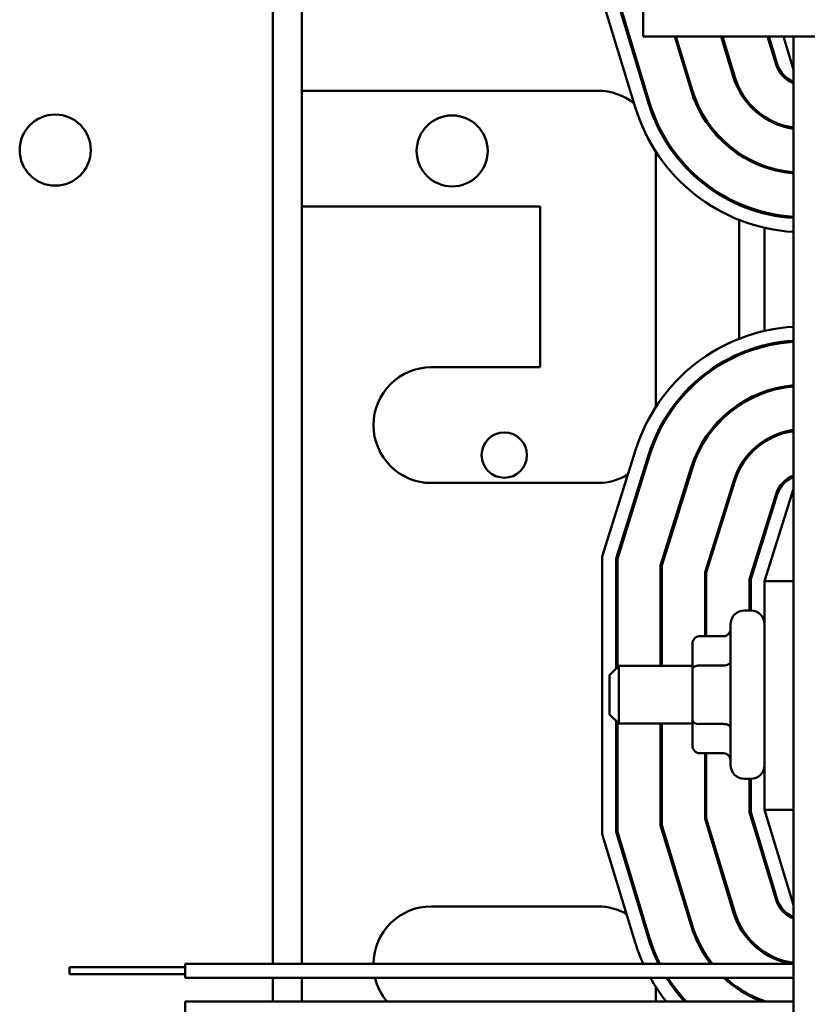
# Model space of a CAD drawing. Units: inches. Extents: x 5 to 215, y 2 to 167.
# Drawn here: x 161 to 164, y 57 to 61 of the extents above; entities that cross this region are included whole.
import ezdxf

# ---------------------------------------------------------------- set-up
doc = ezdxf.new("R2010")
doc.units = ezdxf.units.IN
doc.header["$LTSCALE"] = 10
doc.header["$MEASUREMENT"] = 0
doc.layers.add('Visible (ANSI)', color=7, linetype='Continuous', lineweight=50)

msp = doc.modelspace()

# ---------------------------------------------------------------- linework, layer by layer
at = {"layer": 'Visible (ANSI)'}
for p, q in [((162.0006, 86.8694), (162.0006, 57.3987)), ((162.1256, 63.0619), (162.1256, 61.1719)), ((163.6013, 62.9064), (163.6013, 61.4064)), ((163.4844, 61.5787), (163.6241, 61.1183)), ((163.6288, 61.1197), (163.4894, 61.5794)), ((163.5666, 61.1009), (163.4244, 61.5698)), ((163.6013, 61.4064), (165.1791, 61.4064)), ((163.7373, 61.4064), (163.8078, 61.174)), ((163.8126, 61.1755), (163.7425, 61.4064)), ((163.9379, 61.4064), (163.9915, 61.2298)), ((163.9963, 61.2312), (163.9431, 61.4064)), ((164.1388, 61.4064), (164.1754, 61.2856)), ((164.1802, 61.2871), (164.144, 61.4064)), ((164.2067, 61.4064), (164.2506, 61.2619)), ((164.2506, 61.4064), (164.2506, 55.7064)), ((162.1256, 61.1719), (163.4056, 61.1719)), ((162.1256, 60.6719), (162.1256, 61.1719)), ((164.0156, 61.1719), (164.0156, 61.1828)), ((164.1256, 61.0538), (164.1256, 61.0597)), ((163.6556, 60.909), (163.6556, 59.8054)), ((164.0156, 60.8963), (164.0156, 60.9023)), ((164.1256, 60.8417), (164.1256, 60.847)), ((164.0156, 60.6788), (164.0156, 60.6843)), ((163.1556, 60.6719), (162.1256, 60.6719)), ((162.1256, 60.6719), (162.1256, 57.3987)), ((163.1556, 59.9769), (163.1556, 60.6719)), ((164.1256, 60.6415), (164.1256, 60.6466)), ((164.0156, 60.1001), (164.0156, 60.6139)), ((164.1256, 60.1341), (164.1256, 60.5798)), ((164.1256, 60.0672), (164.1256, 60.0724)), ((164.0156, 60.0297), (164.0156, 60.0352)), ((162.6856, 59.9769), (163.1556, 59.9769)), ((164.1256, 59.8669), (164.1256, 59.8722)), ((164.0156, 59.8118), (164.0156, 59.8178)), ((164.1256, 59.6543), (164.1256, 59.6603)), ((163.4244, 59.1589), (163.5681, 59.6189)), ((163.6254, 59.601), (163.4844, 59.1498)), ((163.4894, 59.149), (163.6302, 59.5996)), ((163.8086, 59.5438), (163.6764, 59.1204)), ((163.6814, 59.1197), (163.8134, 59.5423)), ((164.0156, 59.5318), (164.0156, 59.5426)), ((163.4056, 59.4769), (162.6856, 59.4769)), ((163.9919, 59.4865), (163.8684, 59.0911)), ((163.8734, 59.0904), (163.9967, 59.485)), ((164.2506, 59.4519), (164.1256, 59.0519)), ((164.1754, 59.4292), (164.0606, 59.0618)), ((164.0656, 59.0611), (164.1801, 59.4277)), ((164.1256, 59.2531), (164.1256, 59.2698)), ((163.4244, 57.9598), (163.4244, 59.1589)), ((163.4844, 59.1498), (163.4844, 58.6757)), ((163.4894, 58.6807), (163.4894, 59.149)), ((163.6764, 59.1204), (163.6764, 58.6869)), ((163.6814, 58.6869), (163.6814, 59.1197)), ((163.8684, 59.0911), (163.8684, 58.8148)), ((163.8734, 58.8148), (163.8734, 59.0904)), ((164.0606, 59.0618), (164.0606, 58.9259)), ((164.0656, 58.9259), (164.0656, 59.0611)), ((164.1256, 59.0519), (164.1256, 58.0638)), ((164.2506, 59.0519), (164.1256, 59.0519)), ((164.0656, 58.9259), (164.0386, 58.9259)), ((163.9786, 58.2579), (163.9786, 58.8659)), ((163.8436, 58.8148), (163.9486, 58.8148)), ((163.8136, 58.7801), (163.8136, 58.6709)), ((163.4556, 58.6469), (163.4956, 58.6869)), ((163.4956, 58.6869), (163.4956, 58.4369)), ((163.8136, 58.6869), (163.4956, 58.6869)), ((163.8436, 58.6881), (163.9486, 58.6881)), ((163.4556, 58.4769), (163.4556, 58.6469)), ((163.8136, 58.6709), (163.8136, 58.4526)), ((163.4556, 58.4769), (163.4956, 58.4369)), ((163.4844, 58.4481), (163.4844, 57.9687)), ((163.4894, 57.9694), (163.4894, 58.4431)), ((163.8136, 58.4369), (163.4956, 58.4369)), ((163.6764, 58.4369), (163.6764, 57.9972)), ((163.6814, 57.9979), (163.6814, 58.4369)), ((163.8136, 58.4526), (163.8136, 58.3437)), ((163.8436, 58.4353), (163.9486, 58.4353)), ((163.8436, 58.309), (163.9486, 58.309)), ((163.8684, 58.309), (163.8684, 58.0257)), ((163.8734, 58.0264), (163.8734, 58.309)), ((164.0656, 58.1979), (164.0386, 58.1979)), ((164.0606, 58.1979), (164.0606, 58.0542)), ((164.0656, 58.0549), (164.0656, 58.1979)), ((164.0606, 58.0542), (164.1754, 57.6756)), ((164.1802, 57.6771), (164.0656, 58.0549)), ((164.1256, 58.0638), (164.2506, 57.6519)), ((164.2506, 58.0638), (164.1256, 58.0638)), ((163.8126, 57.5655), (163.6814, 57.9979)), ((163.8684, 58.0257), (163.9915, 57.6198)), ((163.9963, 57.6212), (163.8734, 58.0264)), ((163.5666, 57.4909), (163.4244, 57.9598)), ((163.4844, 57.9687), (163.6241, 57.5083)), ((163.6288, 57.5097), (163.4894, 57.9694)), ((163.6764, 57.9972), (163.8078, 57.564)), ((164.1256, 57.84), (164.1256, 57.8572)), ((162.6856, 57.6469), (163.4056, 57.6469)), ((164.0156, 57.5619), (164.0156, 57.5728)), ((164.1256, 57.4438), (164.1256, 57.4497)), ((161.1226, 57.3537), (161.1226, 57.3837)), ((161.6226, 57.3837), (161.1226, 57.3837)), ((161.6226, 57.3387), (161.6226, 57.3987)), ((164.2506, 57.3987), (161.6226, 57.3987)), ((161.6226, 57.3537), (161.1226, 57.3537)), ((164.2506, 57.3387), (161.6226, 57.3387)), ((162.0006, 57.3387), (162.0006, 57.2367)), ((162.1256, 57.3387), (162.1256, 57.2367)), ((163.6556, 57.299), (163.6556, 57.2367)), ((164.0156, 57.2863), (164.0156, 57.2923)), ((161.6226, 57.1767), (161.6226, 57.2367)), ((164.2506, 57.2367), (161.6226, 57.2367)), ((164.1256, 57.2367), (164.1256, 57.237))]:
    msp.add_line(p, q, dxfattribs=at)
for centre, radius in [((161.0605, 60.9154), 0.1535), ((162.7756, 60.9119), 0.1535), ((163.0006, 59.5973), 0.098)]:
    msp.add_circle(centre, radius, dxfattribs=at)
for centre, radius, start, end in [((164.295, 61.3219), 0.125, 196.8805, 249.1479), ((164.295, 61.3219), 0.12, 196.8805, 248.2358), ((164.295, 61.3219), 0.3172, 196.8805, 261.9364), ((164.295, 61.3219), 0.3122, 196.8805, 261.8063), ((163.4056, 60.9219), 0.25, 51.3451, 90), ((164.295, 61.3219), 0.5092, 196.8805, 264.987), ((164.295, 61.3219), 0.5042, 196.8805, 264.9372), ((164.295, 61.3219), 0.7012, 196.8805, 266.3619), ((164.295, 61.3219), 0.6962, 196.8805, 266.3357), ((164.295, 61.3219), 0.7612, 196.8805, 266.649), ((164.2947, 59.3919), 0.7612, 93.3221, 162.646), ((164.2947, 59.3919), 0.7012, 93.6068, 162.646), ((164.2947, 59.3919), 0.6962, 93.6327, 162.646), ((162.6856, 59.7269), 0.25, 90, 270), ((164.2947, 59.3919), 0.5092, 94.9697, 162.646), ((164.2947, 59.3919), 0.5042, 95.0191, 162.646), ((164.2947, 59.3919), 0.3172, 97.9938, 162.646), ((164.2947, 59.3919), 0.3122, 98.1226, 162.646), ((163.4056, 59.7269), 0.25, 334.798, 343.9112), ((163.4056, 59.7269), 0.25, 270, 301.1883), ((164.2947, 59.3919), 0.125, 110.6643, 162.646), ((164.2947, 59.3919), 0.12, 111.5674, 162.646), ((164.0386, 58.8659), 0.06, 90, 180), ((164.0656, 58.8659), 0.06, 0, 90), ((164.0386, 58.2579), 0.06, 180, 270), ((164.0656, 58.2579), 0.06, 270, 0), ((164.295, 57.7119), 0.125, 196.8805, 249.1479), ((164.295, 57.7119), 0.12, 196.8805, 248.2358), ((162.6856, 57.3969), 0.25, 90, 179.5875), ((163.4056, 57.3969), 0.25, 60.3494, 90), ((164.295, 57.7119), 0.3172, 196.8805, 260.8913), ((164.295, 57.7119), 0.3122, 196.8805, 261.8063), ((164.295, 57.7119), 0.5092, 196.8805, 217.9579), ((164.295, 57.7119), 0.5042, 196.8805, 218.4025), ((164.295, 57.7119), 0.7612, 196.8805, 204.2963), ((163.4056, 57.3969), 0.25, 26.5641, 31.9198), ((164.295, 57.7119), 0.7012, 196.8805, 206.5298), ((164.295, 57.7119), 0.6962, 196.8805, 206.7354), ((163.4056, 57.3969), 0.25, 7.3513, 12.4374), ((162.6856, 57.3969), 0.25, 193.462, 219.841), ((164.295, 57.7119), 0.7612, 209.3589, 218.6258), ((164.295, 57.7119), 0.7012, 212.1563, 222.6599), ((164.295, 57.7119), 0.6962, 212.4153, 223.0402), ((164.295, 57.7119), 0.5092, 227.1313, 248.9328), ((164.295, 57.7119), 0.5042, 227.747, 250.4609)]:
    msp.add_arc(centre, radius, start, end, dxfattribs=at)
for centre, major_axis, ratio, start_param, end_param in [((163.9486, 58.8494), (0, 0.0346), 0.866026, 3.141593, 4.712389), ((163.8436, 58.7801), (0, -0.0346), 0.866026, 3.141593, 4.712389), ((163.8436, 58.6709), (0.03, 0), 0.576479, 1.570796, 3.141593), ((163.9486, 58.7054), (-0.03, 0), 0.576479, 1.570796, 3.141593), ((163.8436, 58.4526), (0.03, 0), 0.578221, 3.141593, 4.712389), ((163.9486, 58.4179), (-0.03, 0), 0.578221, 3.141593, 4.712389), ((163.8436, 58.3437), (0, 0.0346), 0.866026, 1.570796, 3.141593), ((163.9486, 58.2744), (0, 0.0346), 0.866026, 4.712389, 6.283185)]:
    msp.add_ellipse(centre, major_axis=major_axis, ratio=ratio, start_param=start_param, end_param=end_param, dxfattribs=at)

doc.saveas('drawing.dxf')
